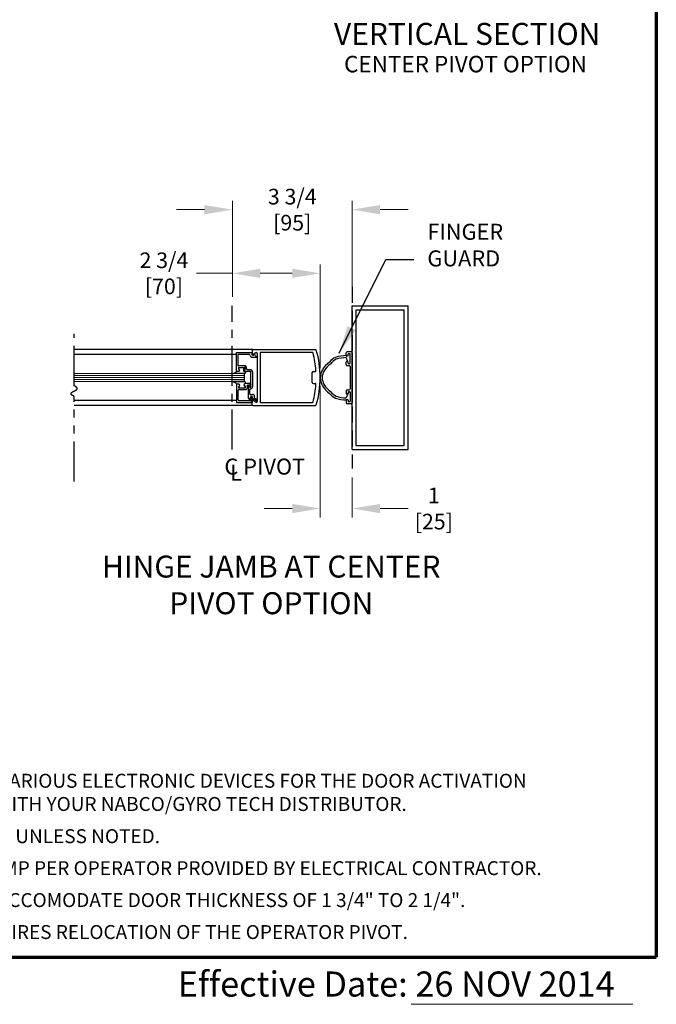
# Model space of a CAD drawing. Extents: x 0 to 60, y -1.5 to 81.5.
# Drawn here: x 40.1 to 60, y -1.5 to 29.3 of the extents above; entities that cross this region are included whole.
import ezdxf
from ezdxf.enums import TextEntityAlignment as Align

# ---------------------------------------------------------------- set-up
doc = ezdxf.new("R2010")
doc.units = 0
doc.header["$MEASUREMENT"] = 0
doc.header["$PDMODE"] = 2
for name, pattern in [('CENTER', [2, 1.25, -0.25, 0.25, -0.25]), ('DASHED', [0.75, 0.5, -0.25]), ('PHANTOM', [2.5, 1.25, -0.25, 0.25, -0.25, 0.25, -0.25]), ('PHANTOM2', [1.25, 0.625, -0.125, 0.125, -0.125, 0.125, -0.125])]:
    doc.linetypes.add(name, pattern=pattern)
doc.layers.get('Defpoints').update_dxf_attribs({"linetype": 'CONTINUOUS'})
for name, color, linetype, lineweight in [('Border', 1, 'CONTINUOUS', 70), ('Border Text', 7, 'CONTINUOUS', 20), ('Dimension', 2, 'CONTINUOUS', 15), ('GLASS', 121, 'CONTINUOUS', 9), ('Notes', 4, 'CONTINUOUS', 25), ('Object', 7, 'CONTINUOUS', 30), ('OBJECT DETAIL', 254, 'CONTINUOUS', 25), ('PHANTOM', 6, 'PHANTOM', 30), ('SECTION', 6, 'PHANTOM2', 25)]:
    doc.layers.add(name, color=color, linetype=linetype, lineweight=lineweight)
doc.layers.add('CENTER', color=3, linetype='CENTER')
doc.layers.add('GHOST', color=30, linetype='DASHED')
doc.styles.get("Standard").update_dxf_attribs({"font": 'arial.ttf'})
doc.dimstyles.new('Nabco Dimension Arch Style - Autocad', dxfattribs={"dimscale": 7, "dimtxt": 0.125, "dimasz": 0.125, "dimexe": 0.04, "dimexo": 0.04, "dimgap": 0.04, "dimtad": 0, "dimdec": 4, "dimzin": 4, "dimdsep": 46, "dimlunit": 5, "dimtxsty": 'Standard', "dimcen": 0, "dimclrd": 256, "dimclre": 256, "dimclrt": 256, "dimadec": 1, "dimazin": 1, "dimtm": 1e-09, "dimtfac": 1, "dimtdec": 4, "dimtofl": 0, "dimtmove": 0, "dimatfit": 3, "dimfxl": 0, "dimfrac": 2, "dimtolj": 1, "dimtzin": 4, "dimlwd": -1, "dimlwe": -1, "dimarcsym": 0})

# ---------------------------------------------------------------- blocks, each defined once
blk = doc.blocks.new('*D19')
at = {"layer": 'Defpoints', "color": 0}
for p in [(46.716, 23.397), (46.716, 20.387), (50.466, 20.387)]:
    blk.add_point(p, dxfattribs=at)
at = {"layer": 'Dimension'}
for p, q in [((46.716, 20.667), (46.716, 23.677)), ((50.466, 20.667), (50.466, 23.677)), ((45.841, 23.397), (44.966, 23.397)), ((51.341, 23.397), (52.216, 23.397))]:
    blk.add_line(p, q, dxfattribs=at)
for points in [[(45.841, 23.543), (45.841, 23.251), (46.716, 23.397)], [(51.341, 23.543), (51.341, 23.251), (50.466, 23.397)]]:
    blk.add_solid(points, dxfattribs=at)
at = {"layer": 'Dimension', "insert": (48.591, 23.397), "char_height": 0.49, "attachment_point": 5}
blk.add_mtext('\\A1;3 3/4\\P[95]', dxfattribs=at)
blk = doc.blocks.new('*D20')
at = {"layer": 'Defpoints', "color": 0}
for p in [(46.716, 21.405), (46.716, 20.387), (49.466, 18.145)]:
    blk.add_point(p, dxfattribs=at)
at = {"layer": 'Dimension'}
for p, q in [((46.716, 20.667), (46.716, 21.685)), ((49.466, 18.425), (49.466, 21.685)), ((46.716, 21.405), (45.59, 21.405)), ((48.591, 21.405), (47.591, 21.405))]:
    blk.add_line(p, q, dxfattribs=at)
for points in [[(47.591, 21.551), (47.591, 21.259), (46.716, 21.405)], [(48.591, 21.551), (48.591, 21.259), (49.466, 21.405)]]:
    blk.add_solid(points, dxfattribs=at)
at = {"layer": 'Dimension', "insert": (44.575, 21.405), "char_height": 0.49, "attachment_point": 5}
blk.add_mtext('\\A1;2 3/4\\P[70]', dxfattribs=at)
blk = doc.blocks.new('*D21')
at = {"layer": 'Defpoints', "color": 0}
for p in [(49.466, 18.152), (50.466, 15.294), (49.466, 14.043)]:
    blk.add_point(p, dxfattribs=at)
at = {"layer": 'Dimension'}
for p, q in [((49.466, 17.872), (49.466, 13.763)), ((50.466, 15.014), (50.466, 13.763)), ((48.591, 14.043), (47.716, 14.043)), ((51.341, 14.043), (52.216, 14.043))]:
    blk.add_line(p, q, dxfattribs=at)
for points in [[(48.591, 14.188), (48.591, 13.897), (49.466, 14.043)], [(51.341, 14.188), (51.341, 13.897), (50.466, 14.043)]]:
    blk.add_solid(points, dxfattribs=at)
at = {"layer": 'Dimension', "insert": (53.021, 14.043), "char_height": 0.49, "attachment_point": 5}
blk.add_mtext('\\A1;1\\P[25]', dxfattribs=at)

msp = doc.modelspace()

# ---------------------------------------------------------------- linework, layer by layer
at = {"layer": 'Border', "color": 1, "lineweight": 70}
for p in [(59.98401, 81.48008), (0, 0.00005)]:
    msp.add_line(p, (59.98401, 0.00005), dxfattribs=at)
at = {"layer": 'Border Text'}
msp.add_line((52.30948, -1.47323), (59.24735, -1.47323), dxfattribs=at)
at = {"layer": 'CENTER'}
msp.add_line((46.71562, 15.88746), (46.71562, 20.38746), dxfattribs=at)
at = {"layer": 'GHOST'}
msp.add_line((50.46562, 20.98121), (50.46562, 15.29371), dxfattribs=at)
at = {"layer": 'GLASS'}
for p, q in [((41.7634, 18.20278), (47.09489, 18.20279)), ((41.76406, 18.26528), (47.09489, 18.26529)), ((41.7634, 18.14028), (47.09489, 18.14029)), ((41.7634, 18.07778), (47.09489, 18.07779)), ((47.09489, 18.01527), (41.7634, 18.01525))]:
    msp.add_line(p, q, dxfattribs=at)
at = {"layer": 'Object'}
for p, q in [((50.46562, 15.88746), (50.46562, 20.38746)), ((50.46562, 20.38746), (52.21562, 20.38746)), ((52.21562, 15.88746), (52.21562, 20.38746)), ((50.59063, 16.0124), (50.59063, 20.26244)), ((50.59063, 20.26244), (52.09067, 20.26244)), ((52.09067, 16.0124), (52.09067, 20.26244)), ((47.35623, 19.02006), (41.7634, 19.02004)), ((46.83987, 18.86611), (41.7634, 18.8661)), ((47.34023, 19.00405), (47.34023, 18.87955)), ((47.35623, 19.02006), (49.31536, 19.02006)), ((47.4501, 18.92035), (47.36492, 18.86611)), ((47.38371, 18.86085), (47.3931, 18.88436)), ((47.49625, 18.89406), (47.49625, 18.16098)), ((47.58625, 18.91405), (47.58625, 17.37591)), ((49.2129, 18.93005), (47.60226, 18.93005)), ((50.27812, 18.83807), (50.27812, 18.91869)), ((50.29374, 18.82245), (50.32499, 18.82245)), ((50.43437, 18.94994), (50.30937, 18.94994)), ((50.34062, 18.83807), (50.34062, 18.87181)), ((50.38749, 18.88744), (50.35624, 18.88744)), ((50.40312, 18.59311), (50.40312, 18.87181)), ((50.46562, 18.91869), (50.46562, 17.35622)), ((50.33299, 18.64247), (50.27812, 18.76679)), ((50.27812, 18.54623), (50.27812, 18.62685)), ((50.32499, 18.64247), (50.29374, 18.64247)), ((50.30937, 18.51498), (50.37187, 18.51498)), ((50.34062, 18.59311), (50.34062, 18.62685)), ((50.35624, 18.57748), (50.38749, 18.57748)), ((49.21542, 17.98746), (49.21542, 18.3025)), ((49.24543, 18.3325), (49.3025, 18.3325)), ((50.40312, 18.48373), (50.40312, 17.79118)), ((47.49625, 18.16098), (47.51225, 18.14498)), ((47.49625, 18.12898), (47.51225, 18.14498)), ((47.49625, 18.12898), (47.49625, 17.38954)), ((49.24543, 17.95746), (49.3025, 17.95746)), ((50.27812, 17.72868), (50.27812, 17.64806)), ((50.33299, 17.63244), (50.27812, 17.50812)), ((50.32499, 17.63244), (50.29374, 17.63244)), ((50.30937, 17.75993), (50.37187, 17.75993)), ((50.34062, 17.6818), (50.34062, 17.64806)), ((50.35624, 17.69743), (50.38749, 17.69743)), ((50.40312, 17.6818), (50.40312, 17.4031)), ((46.84487, 17.42446), (41.7634, 17.42444)), ((47.35623, 17.2699), (41.7634, 17.26989)), ((47.34023, 17.2859), (47.34023, 17.4104)), ((47.35623, 17.2699), (49.31536, 17.2699)), ((47.4501, 17.36961), (47.36492, 17.42385)), ((47.60226, 17.35991), (49.2129, 17.35991)), ((50.27812, 17.43684), (50.27812, 17.35622)), ((50.29374, 17.45246), (50.32499, 17.45246)), ((50.43437, 17.32497), (50.30937, 17.32497)), ((50.34062, 17.43684), (50.34062, 17.4031)), ((50.38749, 17.38747), (50.35624, 17.38747)), ((50.46562, 15.88746), (52.21562, 15.88746)), ((50.59063, 16.0124), (52.09067, 16.0124))]:
    msp.add_line(p, q, dxfattribs=at)
for points in [[(50.2808, 18.82932, 0.00046494), (50.27812, 18.82933, 0.08262668), (49.94381, 18.77359, 0.11864184), (49.75851, 18.62669, 0.10692844), (49.53482, 18.38778, 0.13568959), (49.46562, 18.13747, 0.15460038)], [(50.27812, 18.76683, 0.08331399), (49.96102, 18.71351, 0.12178461), (49.79407, 18.57529, 0.10692844), (49.58844, 18.35567, 0.13568959), (49.52812, 18.13747, 0.15648934)], [(49.46562, 18.13747, 0.13568959), (49.53482, 17.88717, 0.10692844), (49.75851, 17.64826, 0.11864184), (49.94381, 17.50135, 0.08308573), (50.28082, 17.44562, 0.01689521)], [(49.52812, 18.13747, 0.13568959), (49.58844, 17.91927, 0.10692844), (49.79407, 17.69966, 0.12178461), (49.96102, 17.56144, 0.08331399), (50.27812, 17.50812, 0.01710166)]]:
    msp.add_lwpolyline(points, format="xyb", dxfattribs=at)
for centre, radius, start, end in [((47.35623, 19.00405), 0.016, 90, 180), ((47.35623, 18.87955), 0.016, 180, 302.860081), ((47.46624, 18.89506), 0.03, 360, 122.55215), ((47.60226, 18.91405), 0.016, 90, 180), ((49.2129, 18.90005), 0.03, 14.726486, 90), ((46.34017, 18.14498), 3.00031, 4.199663, 14.726486), ((49.31536, 18.99005), 0.03, 16.34114, 90), ((49.31536, 18.99005), 0.03, 16.34114, 90), ((46.45873, 18.15249), 3.00689, 359.856894, 16.34114), ((50.30937, 18.91869), 0.03125, 90, 180), ((50.29374, 18.83807), 0.01562, 180, 270), ((50.32499, 18.83807), 0.01562, 270, 0), ((50.35624, 18.87181), 0.01562, 90, 180), ((50.38749, 18.87181), 0.01562, 0, 90), ((50.43437, 18.91869), 0.03125, 0, 90), ((47.45694, 18.78494), 0.015, 338.09107, 38.58151), ((50.29374, 18.62685), 0.01562, 90, 180), ((50.30937, 18.54623), 0.03125, 180, 270), ((50.32499, 18.62685), 0.01562, 0, 90), ((50.35624, 18.59311), 0.01562, 180, 270), ((50.37187, 18.48373), 0.03125, 0, 90), ((50.38749, 18.59311), 0.01562, 270, 0), ((49.24543, 18.3025), 0.03, 90, 180), ((49.3025, 18.3625), 0.03, 270, 4.199663), ((49.24543, 17.98746), 0.03, 180, 270), ((46.34017, 18.14498), 3.00031, 345.273514, 355.800337), ((49.3025, 17.92746), 0.03, 355.800337, 90), ((46.45873, 18.13747), 3.00689, 343.65886, 0.143106), ((50.30937, 17.72868), 0.03125, 90, 180), ((50.29374, 17.64806), 0.01562, 180, 270), ((50.32499, 17.64806), 0.01562, 270, 0), ((50.35624, 17.6818), 0.01562, 90, 180), ((50.37187, 17.79118), 0.03125, 270, 0), ((50.38749, 17.6818), 0.01562, 0, 90), ((47.35623, 17.4104), 0.016, 57.139919, 180), ((47.35623, 17.2859), 0.016, 180, 270), ((47.46624, 17.3949), 0.03, 237.44785, 0), ((47.48196, 17.43649), 0.025, 240, 60), ((47.60226, 17.37591), 0.016, 180, 270), ((49.2129, 17.38991), 0.03, 270, 345.273514), ((49.31536, 17.29991), 0.03, 270, 343.65886), ((49.31536, 17.29991), 0.03, 270, 343.65886), ((50.29374, 17.43684), 0.01562, 90, 180), ((50.30937, 17.35622), 0.03125, 180, 270), ((50.32499, 17.43684), 0.01562, 0, 90), ((50.35624, 17.4031), 0.01562, 180, 270), ((50.38749, 17.4031), 0.01562, 270, 0), ((50.43437, 17.35622), 0.03125, 270, 0)]:
    msp.add_arc(centre, radius, start, end, dxfattribs=at)
at = {"layer": 'OBJECT DETAIL'}
for p, q in [((47.33992, 18.91836), (46.83987, 18.91836)), ((46.83987, 18.91836), (46.83987, 18.3373)), ((47.23595, 18.86835), (46.88987, 18.86835)), ((46.88987, 18.86835), (46.88987, 18.51232)), ((47.33992, 18.91836), (47.32613, 18.88386)), ((47.3931, 18.88436), (47.46867, 18.7943)), ((47.09737, 18.51232), (46.88987, 18.51232)), ((47.35492, 18.77935), (47.47086, 18.77935)), ((47.09114, 18.26529), (46.74172, 18.26529)), ((46.83987, 18.3373), (46.89687, 18.3373)), ((46.84487, 18.33732), (46.91488, 18.33732)), ((46.94172, 18.38383), (46.90939, 18.43984)), ((46.92238, 18.46234), (47.11016, 18.46234)), ((47.06704, 18.38381), (47.09938, 18.43981)), ((47.12315, 18.43984), (47.08505, 18.37383)), ((47.09389, 18.3373), (47.28491, 18.3373)), ((47.09489, 18.01527), (47.09489, 18.26529)), ((47.28491, 18.38731), (47.18889, 18.38731)), ((47.29991, 17.86125), (47.29991, 18.3223)), ((47.34992, 18.3223), (47.34992, 17.86125)), ((47.09114, 18.01527), (46.74172, 18.01527)), ((46.74172, 18.01527), (47.09114, 18.01527)), ((46.84487, 17.94326), (46.91488, 17.94326)), ((46.84487, 17.94326), (46.84487, 17.3622)), ((46.84487, 17.94324), (46.91488, 17.94324)), ((46.94172, 17.89676), (46.90939, 17.84075)), ((46.94172, 17.89673), (46.90939, 17.84073)), ((47.08505, 17.90676), (47.12315, 17.84075)), ((47.12315, 17.84073), (47.08505, 17.90673)), ((47.09489, 18.01527), (47.09114, 18.01527)), ((47.26891, 17.95326), (47.1119, 17.95326)), ((47.28491, 17.90326), (47.18615, 17.90326)), ((47.18615, 17.83325), (47.18615, 17.90326)), ((47.20991, 17.88325), (47.20991, 17.52832)), ((47.22991, 17.90326), (47.22991, 17.90326)), ((47.24991, 17.88325), (47.24991, 17.86125)), ((47.29991, 17.92226), (47.29991, 17.91826)), ((46.89487, 17.44321), (46.89487, 17.73724)), ((46.92238, 17.81825), (47.11016, 17.81825)), ((46.92238, 17.81822), (47.11016, 17.81822)), ((46.92588, 17.76824), (47.12115, 17.76824)), ((47.25991, 17.63123), (47.25991, 17.77124)), ((47.27491, 17.83625), (47.27491, 17.83625)), ((47.27491, 17.61623), (47.34992, 17.61623)), ((46.84487, 17.3622), (47.34492, 17.3622)), ((47.29164, 17.41221), (46.92588, 17.41221)), ((47.25992, 17.44169), (47.20991, 17.52832)), ((47.28791, 17.44919), (47.28791, 17.52322)), ((47.30653, 17.42538), (47.31803, 17.51904)), ((47.34492, 17.3622), (47.34492, 17.51722)), ((47.34992, 17.48386), (47.34992, 17.52322)), ((47.46946, 17.41484), (47.34992, 17.48386)), ((47.41193, 17.5058), (47.41193, 17.55422)), ((47.41193, 17.5058), (47.49446, 17.45815))]:
    msp.add_line(p, q, dxfattribs=at)
for points in [[(46.74172, 18.26529), (46.76804, 18.27737), (46.7881, 18.28688), (46.80312, 18.29467), (46.81431, 18.30158), (46.82286, 18.30846), (46.83001, 18.31614), (46.83694, 18.32548), (46.84487, 18.33732)], [(47.1119, 18.32732), (47.11746, 18.32227), (47.12189, 18.31775), (47.1253, 18.31366), (47.1278, 18.30993), (47.12953, 18.30646), (47.13058, 18.30317), (47.13109, 18.29998), (47.13116, 18.29681), (47.13084, 18.29356), (47.12987, 18.2902), (47.1279, 18.28668), (47.1246, 18.28297), (47.11961, 18.27901), (47.1126, 18.27478), (47.10322, 18.27022), (47.09114, 18.26529)], [(47.1119, 18.32732), (47.11746, 18.32227), (47.12189, 18.31775), (47.1253, 18.31366), (47.1278, 18.30993), (47.12953, 18.30646), (47.13058, 18.30317), (47.13109, 18.29998), (47.13116, 18.29681), (47.13084, 18.29356), (47.12987, 18.2902), (47.1279, 18.28668), (47.1246, 18.28297), (47.11961, 18.27901), (47.1126, 18.27478), (47.10322, 18.27022), (47.09114, 18.26529)], [(46.74172, 18.01527), (46.76804, 18.00319), (46.7881, 17.99368), (46.80312, 17.98589), (46.81431, 17.97898), (46.82286, 17.9721), (46.83001, 17.96442), (46.83694, 17.95508), (46.84487, 17.94324)], [(47.1119, 17.95324), (47.11746, 17.95829), (47.12189, 17.96281), (47.1253, 17.9669), (47.1278, 17.97064), (47.12953, 17.9741), (47.13058, 17.97739), (47.13109, 17.98058), (47.13116, 17.98375), (47.13084, 17.987), (47.12987, 17.99036), (47.1279, 17.99388), (47.1246, 17.99759), (47.11961, 18.00155), (47.1126, 18.00578), (47.10322, 18.01034), (47.09114, 18.01527)], [(47.1119, 17.95324), (47.11746, 17.95829), (47.12189, 17.96281), (47.1253, 17.9669), (47.1278, 17.97064), (47.12953, 17.9741), (47.13058, 17.97739), (47.13109, 17.98058), (47.13116, 17.98375), (47.13084, 17.987), (47.12987, 17.99036), (47.1279, 17.99388), (47.1246, 17.99759), (47.11961, 18.00155), (47.1126, 18.00578), (47.10322, 18.01034), (47.09114, 18.01527)]]:
    msp.add_lwpolyline(points, dxfattribs=at)
for centre, radius, start, end in [((47.23595, 18.83735), 0.031, 16.395019, 90), ((47.35492, 18.87235), 0.09301, 196.395019, 270), ((47.35492, 18.87235), 0.031, 158.215746, 338.22), ((47.09737, 18.44731), 0.06501, 342.417224, 90), ((46.92238, 18.44734), 0.015, 90, 210), ((46.91488, 18.36833), 0.031, 270, 30), ((47.09389, 18.3683), 0.031, 150, 270), ((47.1119, 18.35833), 0.031, 150, 270), ((47.08639, 18.44731), 0.015, 330, 90), ((47.11016, 18.44734), 0.015, 330, 90), ((47.18889, 18.41831), 0.031, 162.417224, 270), ((47.28491, 18.3223), 0.06501, 0, 90), ((47.28491, 18.3223), 0.015, 0, 90), ((46.91488, 17.91226), 0.031, 330, 90), ((46.91488, 17.91223), 0.031, 330, 90), ((47.1119, 17.92226), 0.031, 90, 210), ((47.1119, 17.92223), 0.031, 90, 210), ((47.22991, 17.88325), 0.02, 90, 180), ((47.22991, 17.88325), 0.02, 360, 90), ((47.26891, 17.92226), 0.031, 360, 90), ((47.28491, 17.91826), 0.015, 270, 0), ((46.92588, 17.73724), 0.031, 90, 180), ((46.92238, 17.83325), 0.015, 150, 270), ((46.92238, 17.83322), 0.015, 150, 270), ((47.11016, 17.83325), 0.015, 270, 30), ((47.11016, 17.83322), 0.015, 270, 30), ((47.12115, 17.83325), 0.06501, 270, 360), ((47.27491, 17.86125), 0.025, 180, 270), ((47.27491, 17.77124), 0.015, 90, 180), ((47.27491, 17.63123), 0.015, 180, 270), ((47.27491, 17.86125), 0.025, 270, 360), ((47.27491, 17.86125), 0.07501, 270, 360), ((47.34992, 17.55422), 0.06201, 0, 90), ((46.92588, 17.44321), 0.031, 180, 270), ((47.27291, 17.44919), 0.015, 210, 0), ((47.31892, 17.52322), 0.031, 360, 180), ((47.29164, 17.42721), 0.015, 270, 353), ((47.33292, 17.51722), 0.015, 95.748818, 173), ((47.32992, 17.51722), 0.015, 0, 84.251182)]:
    msp.add_arc(centre, radius, start, end, dxfattribs=at)
at = {"layer": 'PHANTOM'}
for p, q in [((41.7634, 17.88652), (41.7634, 19.50796)), ((41.7634, 17.97328), (41.7634, 17.97361)), ((41.7634, 14.88746), (41.7634, 17.55318))]:
    msp.add_line(p, q, dxfattribs=at)
at = {"layer": 'SECTION'}
msp.add_lwpolyline([(41.7634, 17.55318), (41.76241, 17.55368), (41.76141, 17.55418), (41.76043, 17.55468), (41.75945, 17.55517), (41.75848, 17.55567), (41.75751, 17.55616), (41.75655, 17.55666), (41.75559, 17.55715), (41.75464, 17.55764), (41.7537, 17.55813), (41.75276, 17.55862), (41.75183, 17.55911), (41.7509, 17.5596), (41.74998, 17.56008), (41.74907, 17.56057), (41.74816, 17.56105), (41.74726, 17.56154), (41.74636, 17.56202), (41.74547, 17.5625), (41.74459, 17.56298), (41.74371, 17.56346), (41.74283, 17.56394), (41.74196, 17.56442), (41.7411, 17.5649), (41.74025, 17.56537), (41.7394, 17.56585), (41.73855, 17.56632), (41.73771, 17.5668), (41.73688, 17.56727), (41.73605, 17.56774), (41.73523, 17.56821), (41.73441, 17.56868), (41.7336, 17.56915), (41.73279, 17.56962), (41.73199, 17.57008), (41.7312, 17.57055), (41.73041, 17.57101), (41.72962, 17.57148), (41.72885, 17.57194), (41.72807, 17.5724), (41.72731, 17.57286), (41.72655, 17.57332), (41.72579, 17.57378), (41.72504, 17.57424), (41.72429, 17.5747), (41.72356, 17.57516), (41.72282, 17.57561), (41.72209, 17.57607), (41.72137, 17.57652), (41.72065, 17.57697), (41.71994, 17.57742), (41.71923, 17.57788), (41.71853, 17.57833), (41.71784, 17.57878), (41.71714, 17.57922), (41.71646, 17.57967), (41.71578, 17.58012), (41.7151, 17.58056), (41.71443, 17.58101), (41.71377, 17.58145), (41.71311, 17.5819), (41.71246, 17.58234), (41.71181, 17.58278), (41.71117, 17.58322), (41.71053, 17.58366), (41.70989, 17.5841), (41.70927, 17.58454), (41.70864, 17.58497), (41.70803, 17.58541), (41.70742, 17.58585), (41.70681, 17.58628), (41.70621, 17.58671), (41.70561, 17.58715), (41.70502, 17.58758), (41.70443, 17.58801), (41.70385, 17.58844), (41.70328, 17.58887), (41.7027, 17.5893), (41.70214, 17.58972), (41.70158, 17.59015), (41.70102, 17.59058), (41.70047, 17.591), (41.69993, 17.59143), (41.69938, 17.59185), (41.69885, 17.59227), (41.69832, 17.5927), (41.69779, 17.59312), (41.69727, 17.59354), (41.69675, 17.59396), (41.69624, 17.59437), (41.69574, 17.59479), (41.69524, 17.59521), (41.69474, 17.59562), (41.69425, 17.59604), (41.69376, 17.59645), (41.69328, 17.59687), (41.6928, 17.59728), (41.69233, 17.59769), (41.69186, 17.5981), (41.6914, 17.59851), (41.69094, 17.59892), (41.69049, 17.59933), (41.69004, 17.59974), (41.6896, 17.60015), (41.68916, 17.60055), (41.68873, 17.60096), (41.6883, 17.60136), (41.68787, 17.60177), (41.68745, 17.60217), (41.68704, 17.60257), (41.68663, 17.60298), (41.68622, 17.60338), (41.68582, 17.60378), (41.68543, 17.60418), (41.68503, 17.60458), (41.68465, 17.60497), (41.68427, 17.60537), (41.68389, 17.60577), (41.68351, 17.60616), (41.68315, 17.60656), (41.68278, 17.60695), (41.68242, 17.60734), (41.68207, 17.60774), (41.68172, 17.60813), (41.68137, 17.60852), (41.68103, 17.60891), (41.68069, 17.6093), (41.68036, 17.60969), (41.68003, 17.61008), (41.67971, 17.61046), (41.67939, 17.61085), (41.67907, 17.61124), (41.67876, 17.61162), (41.67846, 17.61201), (41.67816, 17.61239), (41.67786, 17.61277), (41.67757, 17.61315), (41.67728, 17.61354), (41.67699, 17.61392), (41.67671, 17.6143), (41.67644, 17.61468), (41.67617, 17.61505), (41.6759, 17.61543), (41.67564, 17.61581), (41.67538, 17.61618), (41.67513, 17.61656), (41.67488, 17.61694), (41.67463, 17.61731), (41.67439, 17.61768), (41.67415, 17.61806), (41.67392, 17.61843), (41.67369, 17.6188), (41.67347, 17.61917), (41.67324, 17.61954), (41.67303, 17.61991), (41.67282, 17.62028), (41.67261, 17.62065), (41.6724, 17.62101), (41.67221, 17.62138), (41.67201, 17.62175), (41.67182, 17.62211), (41.67163, 17.62248), (41.67145, 17.62284), (41.67127, 17.6232), (41.67109, 17.62357), (41.67092, 17.62393), (41.67075, 17.62429), (41.67059, 17.62465), (41.67043, 17.62501), (41.67028, 17.62537), (41.67012, 17.62573), (41.66998, 17.62609), (41.66983, 17.62644), (41.66969, 17.6268), (41.66956, 17.62716), (41.66943, 17.62751), (41.6693, 17.62787), (41.66917, 17.62822), (41.66905, 17.62857), (41.66894, 17.62893), (41.66882, 17.62928), (41.66872, 17.62963), (41.66861, 17.62998), (41.66851, 17.63033), (41.66841, 17.63068), (41.66832, 17.63103), (41.66823, 17.63138), (41.66814, 17.63172), (41.66806, 17.63207), (41.66798, 17.63242), (41.66791, 17.63276), (41.66784, 17.63311), (41.66777, 17.63345), (41.66771, 17.6338), (41.66765, 17.63414), (41.66759, 17.63448), (41.66754, 17.63483), (41.66749, 17.63517), (41.66744, 17.63551), (41.6674, 17.63585), (41.66736, 17.63619), (41.66733, 17.63653), (41.6673, 17.63687), (41.66727, 17.6372), (41.66725, 17.63754), (41.66723, 17.63788), (41.66721, 17.63821), (41.6672, 17.63855), (41.66719, 17.63888), (41.66718, 17.63922), (41.66718, 17.63955), (41.66718, 17.63989), (41.66718, 17.64022), (41.66719, 17.64055), (41.6672, 17.64088), (41.66721, 17.64121), (41.66723, 17.64154), (41.66725, 17.64187), (41.66728, 17.6422), (41.66731, 17.64253), (41.66734, 17.64286), (41.66737, 17.64319), (41.66741, 17.64351), (41.66745, 17.64384), (41.6675, 17.64417), (41.66754, 17.64449), (41.66759, 17.64482), (41.66765, 17.64514), (41.66771, 17.64546), (41.66777, 17.64579), (41.66783, 17.64611), (41.6679, 17.64643), (41.66797, 17.64675), (41.66804, 17.64707), (41.66812, 17.6474), (41.6682, 17.64772), (41.66828, 17.64803), (41.66837, 17.64835), (41.66846, 17.64867), (41.66855, 17.64899), (41.66865, 17.64931), (41.66875, 17.64962), (41.66885, 17.64994), (41.66896, 17.65026), (41.66906, 17.65057), (41.66918, 17.65089), (41.66929, 17.6512), (41.66941, 17.65151), (41.66953, 17.65183), (41.66965, 17.65214), (41.66978, 17.65245), (41.66991, 17.65276), (41.67004, 17.65308), (41.67018, 17.65339), (41.67031, 17.6537), (41.67045, 17.65401), (41.6706, 17.65432), (41.67075, 17.65462), (41.6709, 17.65493), (41.67105, 17.65524), (41.67121, 17.65555), (41.67136, 17.65585), (41.67153, 17.65616), (41.67169, 17.65647), (41.67186, 17.65677), (41.67203, 17.65708), (41.6722, 17.65738), (41.67238, 17.65769), (41.67255, 17.65799), (41.67274, 17.65829), (41.67292, 17.6586), (41.67311, 17.6589), (41.6733, 17.6592), (41.67349, 17.6595), (41.67368, 17.6598), (41.67388, 17.6601), (41.67408, 17.6604), (41.67428, 17.6607), (41.67449, 17.661), (41.6747, 17.6613), (41.67491, 17.6616), (41.67512, 17.6619), (41.67534, 17.66219), (41.67556, 17.66249), (41.67578, 17.66279), (41.676, 17.66308), (41.67623, 17.66338), (41.67646, 17.66367), (41.67669, 17.66397), (41.67692, 17.66426), (41.67716, 17.66456), (41.6774, 17.66485), (41.67764, 17.66514), (41.67789, 17.66543), (41.67813, 17.66573), (41.67838, 17.66602), (41.67863, 17.66631), (41.67889, 17.6666), (41.67914, 17.66689), (41.6794, 17.66718), (41.67966, 17.66747), (41.67993, 17.66776), (41.68019, 17.66805), (41.68046, 17.66834), (41.68073, 17.66863), (41.681, 17.66891), (41.68128, 17.6692), (41.68156, 17.66949), (41.68184, 17.66978), (41.68212, 17.67006), (41.6824, 17.67035), (41.68269, 17.67063), (41.68298, 17.67092), (41.68327, 17.6712), (41.68356, 17.67149), (41.68386, 17.67177), (41.68416, 17.67206), (41.68446, 17.67234), (41.68476, 17.67262), (41.68507, 17.6729), (41.68537, 17.67319), (41.68568, 17.67347), (41.68599, 17.67375), (41.68631, 17.67403), (41.68662, 17.67431), (41.68694, 17.67459), (41.68726, 17.67487), (41.68758, 17.67515), (41.6879, 17.67543), (41.68823, 17.67571), (41.68856, 17.67599), (41.68888, 17.67627), (41.68922, 17.67655), (41.68955, 17.67682), (41.68989, 17.6771), (41.69022, 17.67738), (41.69056, 17.67766), (41.6909, 17.67793), (41.69125, 17.67821), (41.69159, 17.67848), (41.69194, 17.67876), (41.69229, 17.67903), (41.69264, 17.67931), (41.69299, 17.67958), (41.69335, 17.67986), (41.69371, 17.68013), (41.69406, 17.6804), (41.69443, 17.68068), (41.69479, 17.68095), (41.69515, 17.68122), (41.69552, 17.6815), (41.69589, 17.68177), (41.69625, 17.68204), (41.69663, 17.68231), (41.697, 17.68258), (41.69737, 17.68285), (41.69775, 17.68312), (41.69813, 17.68339), (41.69851, 17.68366), (41.69889, 17.68393), (41.69927, 17.6842), (41.69966, 17.68447), (41.70004, 17.68474), (41.70043, 17.68501), (41.70082, 17.68528), (41.70121, 17.68555), (41.70161, 17.68581), (41.702, 17.68608), (41.7024, 17.68635), (41.7028, 17.68662), (41.7032, 17.68688), (41.7036, 17.68715), (41.704, 17.68742), (41.7044, 17.68768), (41.70481, 17.68795), (41.70522, 17.68821), (41.70562, 17.68848), (41.70603, 17.68874), (41.70644, 17.68901), (41.70686, 17.68927), (41.70727, 17.68954), (41.70769, 17.6898), (41.70811, 17.69007), (41.70852, 17.69033), (41.70894, 17.69059), (41.70936, 17.69086), (41.70979, 17.69112), (41.71021, 17.69138), (41.71064, 17.69164), (41.71106, 17.69191), (41.71149, 17.69217), (41.71192, 17.69243), (41.71235, 17.69269), (41.71278, 17.69295), (41.71322, 17.69321), (41.71365, 17.69347), (41.71409, 17.69373), (41.71452, 17.694), (41.71496, 17.69426), (41.7154, 17.69452), (41.71584, 17.69478), (41.71628, 17.69504), (41.71673, 17.69529), (41.71717, 17.69555), (41.71762, 17.69581), (41.71806, 17.69607), (41.71851, 17.69633), (41.71896, 17.69659), (41.71941, 17.69685), (41.71986, 17.69711), (41.72031, 17.69736), (41.72076, 17.69762), (41.72122, 17.69788), (41.72167, 17.69814), (41.72213, 17.69839), (41.72259, 17.69865), (41.72305, 17.69891), (41.7235, 17.69917), (41.72396, 17.69942), (41.72443, 17.69968), (41.72489, 17.69993), (41.72535, 17.70019), (41.72582, 17.70045), (41.72628, 17.7007), (41.72675, 17.70096), (41.72721, 17.70121), (41.72768, 17.70147), (41.72815, 17.70172), (41.72862, 17.70198), (41.72909, 17.70223), (41.72956, 17.70249), (41.73003, 17.70274), (41.7305, 17.703), (41.73098, 17.70325), (41.73145, 17.70351), (41.73193, 17.70376), (41.7324, 17.70402), (41.73288, 17.70427), (41.73336, 17.70452), (41.73383, 17.70478), (41.73431, 17.70503), (41.73479, 17.70528), (41.73527, 17.70554), (41.73575, 17.70579), (41.73623, 17.70604), (41.73672, 17.7063), (41.7372, 17.70655), (41.73768, 17.7068), (41.73817, 17.70705), (41.73865, 17.70731), (41.73914, 17.70756), (41.73962, 17.70781), (41.74011, 17.70806), (41.7406, 17.70832), (41.74108, 17.70857), (41.74157, 17.70882), (41.74206, 17.70907), (41.74255, 17.70932), (41.74304, 17.70958), (41.74353, 17.70983), (41.74402, 17.71008), (41.74451, 17.71033), (41.745, 17.71058), (41.7455, 17.71083), (41.74599, 17.71108), (41.74648, 17.71134), (41.74697, 17.71159), (41.74747, 17.71184), (41.74796, 17.71209), (41.74846, 17.71234), (41.74895, 17.71259), (41.74945, 17.71284), (41.74994, 17.71309), (41.75044, 17.71334), (41.75093, 17.71359), (41.75143, 17.71384), (41.75193, 17.7141), (41.75242, 17.71435), (41.75292, 17.7146), (41.75342, 17.71485), (41.75392, 17.7151), (41.75441, 17.71535), (41.75491, 17.7156), (41.75541, 17.71585), (41.75591, 17.7161), (41.75641, 17.71635), (41.75691, 17.7166), (41.75741, 17.71685), (41.75791, 17.7171), (41.7584, 17.71735), (41.7589, 17.7176), (41.7594, 17.71785), (41.7599, 17.7181), (41.7604, 17.71835), (41.7609, 17.7186), (41.7614, 17.71885), (41.7619, 17.7191), (41.7624, 17.71935), (41.7629, 17.7196), (41.7634, 17.71985), (41.7639, 17.7201), (41.7644, 17.72035), (41.7649, 17.7206), (41.7654, 17.72085), (41.7659, 17.7211), (41.7664, 17.72135), (41.7669, 17.7216), (41.7674, 17.72185), (41.7679, 17.7221), (41.7684, 17.72235), (41.7689, 17.7226), (41.7694, 17.72285), (41.7699, 17.7231), (41.7704, 17.72335), (41.7709, 17.7236), (41.77139, 17.72385), (41.77189, 17.7241), (41.77239, 17.72435), (41.77289, 17.7246), (41.77339, 17.72485), (41.77388, 17.7251), (41.77438, 17.72535), (41.77488, 17.7256), (41.77538, 17.72585), (41.77587, 17.7261), (41.77637, 17.72636), (41.77686, 17.72661), (41.77736, 17.72686), (41.77785, 17.72711), (41.77835, 17.72736), (41.77884, 17.72761), (41.77934, 17.72786), (41.77983, 17.72811), (41.78032, 17.72836), (41.78082, 17.72861), (41.78131, 17.72886), (41.7818, 17.72912), (41.78229, 17.72937), (41.78278, 17.72962), (41.78327, 17.72987), (41.78376, 17.73012), (41.78425, 17.73037), (41.78474, 17.73063), (41.78523, 17.73088), (41.78572, 17.73113), (41.78621, 17.73138), (41.7867, 17.73163), (41.78718, 17.73189), (41.78767, 17.73214), (41.78815, 17.73239), (41.78864, 17.73264), (41.78912, 17.7329), (41.78961, 17.73315), (41.79009, 17.7334), (41.79057, 17.73365), (41.79105, 17.73391), (41.79153, 17.73416), (41.79201, 17.73441), (41.79249, 17.73467), (41.79297, 17.73492), (41.79345, 17.73518), (41.79393, 17.73543), (41.7944, 17.73568), (41.79488, 17.73594), (41.79535, 17.73619), (41.79583, 17.73645), (41.7963, 17.7367), (41.79677, 17.73695), (41.79725, 17.73721), (41.79772, 17.73746), (41.79819, 17.73772), (41.79866, 17.73797), (41.79912, 17.73823), (41.79959, 17.73848), (41.80006, 17.73874), (41.80053, 17.739), (41.80099, 17.73925), (41.80145, 17.73951), (41.80192, 17.73976), (41.80238, 17.74002), (41.80284, 17.74028), (41.8033, 17.74053), (41.80376, 17.74079), (41.80422, 17.74105), (41.80467, 17.7413), (41.80513, 17.74156), (41.80559, 17.74182), (41.80604, 17.74208), (41.80649, 17.74233), (41.80695, 17.74259), (41.8074, 17.74285), (41.80785, 17.74311), (41.80829, 17.74337), (41.80874, 17.74363), (41.80919, 17.74389), (41.80963, 17.74414), (41.81008, 17.7444), (41.81052, 17.74466), (41.81096, 17.74492), (41.8114, 17.74518), (41.81184, 17.74544), (41.81228, 17.7457), (41.81272, 17.74596), (41.81315, 17.74622), (41.81359, 17.74649), (41.81402, 17.74675), (41.81445, 17.74701), (41.81488, 17.74727), (41.81531, 17.74753), (41.81574, 17.74779), (41.81617, 17.74806), (41.81659, 17.74832), (41.81702, 17.74858), (41.81744, 17.74884), (41.81786, 17.74911), (41.81828, 17.74937), (41.8187, 17.74963), (41.81912, 17.7499), (41.81953, 17.75016), (41.81995, 17.75043), (41.82036, 17.75069), (41.82077, 17.75095), (41.82118, 17.75122), (41.82159, 17.75149), (41.822, 17.75175), (41.8224, 17.75202), (41.82281, 17.75228), (41.82321, 17.75255), (41.82361, 17.75282), (41.82401, 17.75308), (41.82441, 17.75335), (41.8248, 17.75362), (41.8252, 17.75388), (41.82559, 17.75415), (41.82598, 17.75442), (41.82637, 17.75469), (41.82676, 17.75496), (41.82715, 17.75523), (41.82753, 17.75549), (41.82792, 17.75576), (41.8283, 17.75603), (41.82868, 17.7563), (41.82905, 17.75657), (41.82943, 17.75685), (41.82981, 17.75712), (41.83018, 17.75739), (41.83055, 17.75766), (41.83092, 17.75793), (41.83129, 17.7582), (41.83165, 17.75847), (41.83202, 17.75875), (41.83238, 17.75902), (41.83274, 17.75929), (41.8331, 17.75957), (41.83346, 17.75984), (41.83381, 17.76012), (41.83416, 17.76039), (41.83451, 17.76066), (41.83486, 17.76094), (41.83521, 17.76122), (41.83556, 17.76149), (41.8359, 17.76177), (41.83624, 17.76204), (41.83658, 17.76232), (41.83692, 17.7626), (41.83725, 17.76287), (41.83759, 17.76315), (41.83792, 17.76343), (41.83825, 17.76371), (41.83858, 17.76399), (41.8389, 17.76427), (41.83923, 17.76455), (41.83955, 17.76483), (41.83987, 17.76511), (41.84018, 17.76539), (41.8405, 17.76567), (41.84081, 17.76595), (41.84112, 17.76623), (41.84143, 17.76651), (41.84174, 17.76679), (41.84204, 17.76708), (41.84235, 17.76736), (41.84265, 17.76764), (41.84294, 17.76793), (41.84324, 17.76821), (41.84353, 17.76849), (41.84383, 17.76878), (41.84411, 17.76906), (41.8444, 17.76935), (41.84469, 17.76964), (41.84497, 17.76992), (41.84525, 17.77021), (41.84553, 17.7705), (41.8458, 17.77078), (41.84607, 17.77107), (41.84634, 17.77136), (41.84661, 17.77165), (41.84688, 17.77194), (41.84714, 17.77223), (41.8474, 17.77252), (41.84766, 17.77281), (41.84792, 17.7731), (41.84817, 17.77339), (41.84842, 17.77368), (41.84867, 17.77397), (41.84892, 17.77426), (41.84916, 17.77456), (41.84941, 17.77485), (41.84964, 17.77514), (41.84988, 17.77544), (41.85012, 17.77573), (41.85035, 17.77603), (41.85058, 17.77632), (41.8508, 17.77662), (41.85103, 17.77691), (41.85125, 17.77721), (41.85147, 17.77751), (41.85168, 17.7778), (41.8519, 17.7781), (41.85211, 17.7784), (41.85232, 17.7787), (41.85252, 17.779), (41.85272, 17.7793), (41.85292, 17.7796), (41.85312, 17.7799), (41.85332, 17.7802), (41.85351, 17.7805), (41.8537, 17.7808), (41.85389, 17.7811), (41.85407, 17.78141), (41.85425, 17.78171), (41.85443, 17.78201), (41.8546, 17.78232), (41.85478, 17.78262), (41.85495, 17.78293), (41.85512, 17.78323), (41.85528, 17.78354), (41.85544, 17.78384), (41.8556, 17.78415), (41.85576, 17.78446), (41.85591, 17.78477), (41.85606, 17.78507), (41.85621, 17.78538), (41.85635, 17.78569), (41.85649, 17.786), (41.85663, 17.78631), (41.85677, 17.78662), (41.8569, 17.78693), (41.85703, 17.78725), (41.85715, 17.78756), (41.85728, 17.78787), (41.8574, 17.78818), (41.85752, 17.7885), (41.85763, 17.78881), (41.85774, 17.78913), (41.85785, 17.78944), (41.85795, 17.78976), (41.85806, 17.79007), (41.85816, 17.79039), (41.85825, 17.79071), (41.85834, 17.79103), (41.85843, 17.79135), (41.85852, 17.79166), (41.8586, 17.79198), (41.85868, 17.7923), (41.85876, 17.79262), (41.85884, 17.79294), (41.85891, 17.79327), (41.85897, 17.79359), (41.85904, 17.79391), (41.8591, 17.79423), (41.85916, 17.79456), (41.85921, 17.79488), (41.85926, 17.79521), (41.85931, 17.79553), (41.85935, 17.79586), (41.8594, 17.79618), (41.85943, 17.79651), (41.85947, 17.79684), (41.8595, 17.79717), (41.85953, 17.7975), (41.85955, 17.79783), (41.85957, 17.79816), (41.85959, 17.79849), (41.85961, 17.79882), (41.85962, 17.79915), (41.85962, 17.79948), (41.85963, 17.79981), (41.85963, 17.80015), (41.85963, 17.80048), (41.85962, 17.80081), (41.85961, 17.80115), (41.8596, 17.80148), (41.85958, 17.80182), (41.85956, 17.80216), (41.85954, 17.8025), (41.85951, 17.80283), (41.85948, 17.80317), (41.85944, 17.80351), (41.8594, 17.80385), (41.85936, 17.80419), (41.85932, 17.80453), (41.85927, 17.80487), (41.85921, 17.80522), (41.85916, 17.80556), (41.8591, 17.8059), (41.85903, 17.80625), (41.85897, 17.80659), (41.8589, 17.80693), (41.85882, 17.80728), (41.85874, 17.80763), (41.85866, 17.80797), (41.85858, 17.80832), (41.85849, 17.80867), (41.85839, 17.80902), (41.85829, 17.80937), (41.85819, 17.80972), (41.85809, 17.81007), (41.85798, 17.81042), (41.85787, 17.81077), (41.85775, 17.81113), (41.85763, 17.81148), (41.85751, 17.81183), (41.85738, 17.81219), (41.85725, 17.81254), (41.85711, 17.8129), (41.85697, 17.81326), (41.85683, 17.81361), (41.85668, 17.81397), (41.85653, 17.81433), (41.85637, 17.81469), (41.85621, 17.81505), (41.85605, 17.81541), (41.85588, 17.81577), (41.85571, 17.81613), (41.85554, 17.81649), (41.85536, 17.81686), (41.85517, 17.81722), (41.85499, 17.81759), (41.8548, 17.81795), (41.8546, 17.81832), (41.8544, 17.81868), (41.8542, 17.81905), (41.85399, 17.81942), (41.85378, 17.81979), (41.85356, 17.82016), (41.85334, 17.82053), (41.85312, 17.8209), (41.85289, 17.82127), (41.85265, 17.82164), (41.85242, 17.82202), (41.85218, 17.82239), (41.85193, 17.82276), (41.85168, 17.82314), (41.85143, 17.82351), (41.85117, 17.82389), (41.85091, 17.82427), (41.85064, 17.82464), (41.85037, 17.82502), (41.85009, 17.8254), (41.84981, 17.82578), (41.84953, 17.82616), (41.84924, 17.82654), (41.84895, 17.82693), (41.84865, 17.82731), (41.84835, 17.82769), (41.84804, 17.82808), (41.84773, 17.82846), (41.84742, 17.82885), (41.8471, 17.82923), (41.84677, 17.82962), (41.84645, 17.83001), (41.84611, 17.8304), (41.84578, 17.83079), (41.84543, 17.83118), (41.84509, 17.83157), (41.84474, 17.83196), (41.84438, 17.83235), (41.84402, 17.83275), (41.84366, 17.83314), (41.84329, 17.83354), (41.84292, 17.83393), (41.84254, 17.83433), (41.84216, 17.83473), (41.84177, 17.83512), (41.84138, 17.83552), (41.84098, 17.83592), (41.84058, 17.83632), (41.84018, 17.83672), (41.83977, 17.83712), (41.83935, 17.83753), (41.83893, 17.83793), (41.83851, 17.83833), (41.83808, 17.83874), (41.83764, 17.83914), (41.83721, 17.83955), (41.83676, 17.83996), (41.83631, 17.84037), (41.83586, 17.84077), (41.8354, 17.84118), (41.83494, 17.84159), (41.83447, 17.84201), (41.834, 17.84242), (41.83352, 17.84283), (41.83304, 17.84324), (41.83256, 17.84366), (41.83207, 17.84407), (41.83157, 17.84449), (41.83107, 17.84491), (41.83056, 17.84532), (41.83005, 17.84574), (41.82953, 17.84616), (41.82901, 17.84658), (41.82849, 17.847), (41.82796, 17.84743), (41.82742, 17.84785), (41.82688, 17.84827), (41.82633, 17.8487), (41.82578, 17.84912), (41.82523, 17.84955), (41.82467, 17.84997), (41.8241, 17.8504), (41.82353, 17.85083), (41.82295, 17.85126), (41.82237, 17.85169), (41.82179, 17.85212), (41.82119, 17.85255), (41.8206, 17.85299), (41.82, 17.85342), (41.81939, 17.85385), (41.81878, 17.85429), (41.81816, 17.85472), (41.81754, 17.85516), (41.81691, 17.8556), (41.81628, 17.85604), (41.81564, 17.85648), (41.815, 17.85692), (41.81435, 17.85736), (41.81369, 17.8578), (41.81304, 17.85825), (41.81237, 17.85869), (41.8117, 17.85913), (41.81103, 17.85958), (41.81035, 17.86003), (41.80966, 17.86047), (41.80897, 17.86092), (41.80827, 17.86137), (41.80757, 17.86182), (41.80687, 17.86227), (41.80615, 17.86273), (41.80544, 17.86318), (41.80471, 17.86363), (41.80398, 17.86409), (41.80325, 17.86454), (41.80251, 17.865), (41.80177, 17.86546), (41.80102, 17.86592), (41.80026, 17.86638), (41.7995, 17.86684), (41.79873, 17.8673), (41.79796, 17.86776), (41.79718, 17.86822), (41.7964, 17.86869), (41.79561, 17.86915), (41.79481, 17.86962), (41.79401, 17.87008), (41.79321, 17.87055), (41.7924, 17.87102), (41.79158, 17.87149), (41.79076, 17.87196), (41.78993, 17.87243), (41.78909, 17.8729), (41.78826, 17.87338), (41.78741, 17.87385), (41.78656, 17.87433), (41.7857, 17.8748), (41.78484, 17.87528), (41.78397, 17.87576), (41.7831, 17.87624), (41.78222, 17.87672), (41.78133, 17.8772), (41.78044, 17.87768), (41.77955, 17.87816), (41.77864, 17.87864), (41.77773, 17.87913), (41.77682, 17.87961), (41.7759, 17.8801), (41.77497, 17.88059), (41.77404, 17.88108), (41.7731, 17.88157), (41.77216, 17.88206), (41.77121, 17.88255), (41.77026, 17.88304), (41.7693, 17.88354), (41.76833, 17.88403), (41.76735, 17.88453), (41.76638, 17.88502), (41.76539, 17.88552), (41.7644, 17.88602), (41.7634, 17.88652)], dxfattribs=at)

# ---------------------------------------------------------------- texts
at = {"layer": 'Border Text'}
msp.add_text('Effective Date: 26 NOV 2014', height=0.785772, dxfattribs=at).set_placement((45.00685, -1.23147))
at = {"layer": 'Notes'}
for s, height, p in [('VERTICAL SECTION', 0.688, (54.0645, 29.24249)), ('CENTER PIVOT OPTION', 0.516, (54.01311, 28.21049))]:
    msp.add_text(s, height=height, dxfattribs=at).set_placement(p, align=Align.TOP_CENTER)
for s, p in [('C PIVOT', (46.46829, 15.10538)), ('L', (46.64254, 14.91107))]:
    msp.add_text(s, height=0.5, dxfattribs=at).set_placement(p)
at = {"layer": 'Notes', "insert": (52.81895, 21.46581), "char_height": 0.5, "attachment_point": 7}
msp.add_mtext('FINGER\\PGUARD', dxfattribs=at)
at = {"layer": 'Notes'}
for s, insert, char_height, width, attachment_point in [('HINGE JAMB AT CENTER\\PPIVOT OPTION', (47.93435, 12.57029), 0.688, 20.6644828, 2), ('1.  GUIDE RAILS, MATS, PUSH PLATES AND VARIOUS ELECTRONIC DEVICES FOR THE DOOR ACTIVATION\\P     AND CONTROL ARE OPTIONAL.  CONSULT WITH YOUR NABCO/GYRO TECH DISTRIBUTOR.', (27.65717, 5.74092), 0.4361, 32.3999087, 1), ('2.  DOORS AND FRAMES ARE NOT INCLUDED UNLESS NOTED.  ', (27.65717, 4.00635), 0.4361, 32.3999087, 1), ('3.  POWER TO HEADER WILL BE 115VAC, 5 AMP PER OPERATOR PROVIDED BY ELECTRICAL CONTRACTOR.  ', (27.65717, 3.00635), 0.4361, 32.3999087, 1), ('4.  STANDARD HARDWARE SUPPLIED WILL ACCOMODATE DOOR THICKNESS OF 1 3/4" TO 2 1/4". ', (27.65717, 2.00635), 0.4361, 32.3999087, 1), ('5.  APPLICATION ON BALANCE DOORS REQUIRES RELOCATION OF THE OPERATOR PIVOT. ', (27.65717, 1.00635), 0.4361, 32.3999087, 1)]:
    msp.add_mtext(s, dxfattribs=dict(at, insert=insert, char_height=char_height, width=width, attachment_point=attachment_point))

# ---------------------------------------------------------------- dimensions: what is measured, and where the dimension line sits
at = {"layer": 'Dimension'}
for base, p1, p2, text, picture, middle in [((46.71562, 23.39713), (50.46562, 20.38746), (46.71562, 20.38746), '<>\\P[95]', '*D19', (48.59062, 23.39713)), ((46.71562, 21.40491), (49.46561, 18.14498), (46.71562, 20.38746), '<>\\P[70]', '*D20', (44.57522, 21.40491)), ((49.46562, 14.04261), (50.46562, 15.29371), (49.46562, 18.15249), '<>\\P[25]', '*D21', (53.02105, 14.04261))]:
    dim = msp.add_linear_dim(base=base, p1=p1, p2=p2, text=text, dimstyle='Nabco Dimension Arch Style - Autocad', override={"dimtxt": 0.07, "dimpost": '\\X'}, dxfattribs=at)
    dim.commit()
    dim.dimension.update_dxf_attribs({"geometry": picture, "text_midpoint": middle, "dimtype": 160})

# ---------------------------------------------------------------- leaders
at = {"layer": 'Notes', "annotation_type": 0, "has_hookline": 1, "hookline_direction": 0, "text_width": 2.57265}
msp.add_leader([(50.05893, 18.90469), (51.52395, 21.84081), (52.39895, 21.84081)], dimstyle='Nabco Dimension Arch Style - Autocad', override={"dimgap": 0.06, "dimtad": 0}, dxfattribs=at)

doc.saveas('drawing.dxf')
